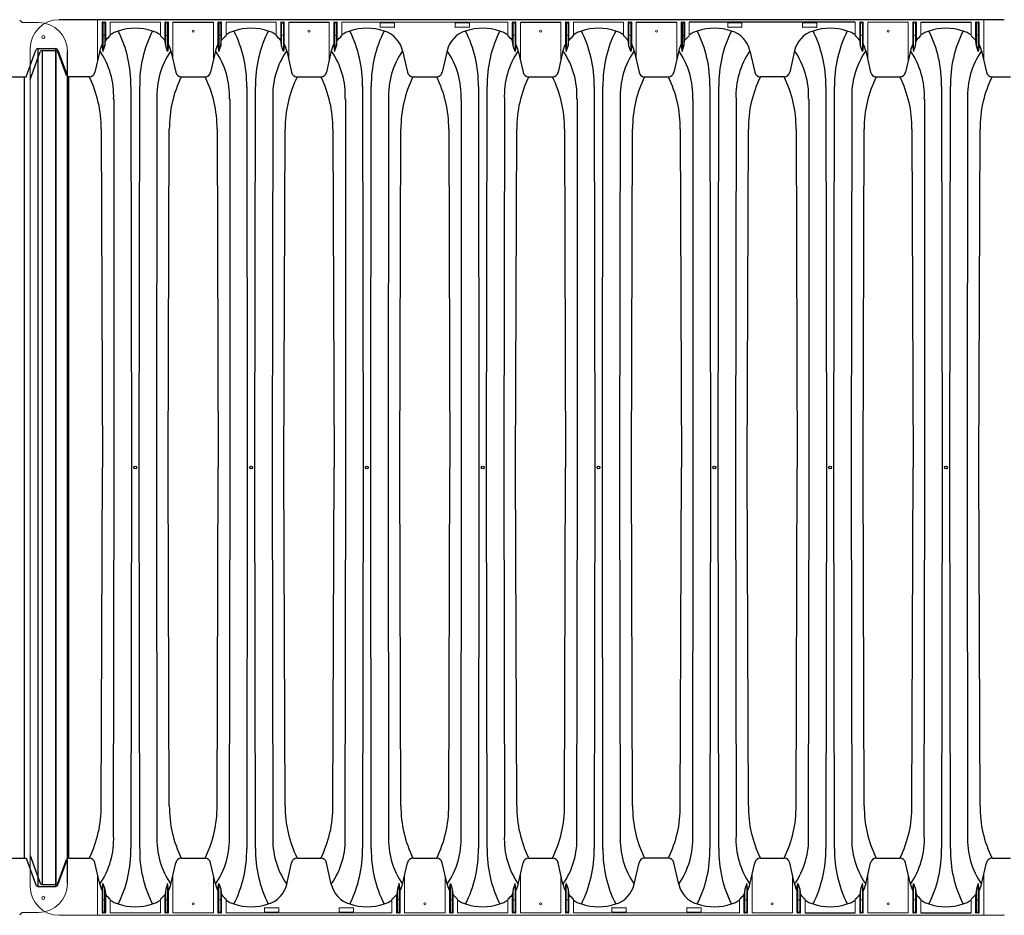
# Model space of a CAD drawing. Units: inches. Extents: x -1142 to 8695, y -7546 to 1179.
# Drawn here: x 4171 to 4256, y -6382 to -6305 of the extents above; entities that cross this region are included whole.
import ezdxf

# ---------------------------------------------------------------- set-up
doc = ezdxf.new("R2010")
doc.units = ezdxf.units.IN
doc.header["$MEASUREMENT"] = 0
doc.layers.add('45in Chamber', color=7, linetype='Continuous')
doc.layers.add('TEXT', color=7, linetype='Continuous')

# ---------------------------------------------------------------- blocks, each defined once
blk = doc.blocks.new('Chambers')
at = {"layer": '45in Chamber', "linetype": 'Continuous', "lineweight": 15}
for p, q in [((-175.139, 38.843), (-174.963, 38.667)), ((-173.493, 38.63), (-174.874, 38.63)), ((-168.374, 35.386), (-168.374, 38.88)), ((-167.981, 36.617), (-167.981, 38.622)), ((-167.931, 38.672), (-167.721, 38.672)), ((-167.794, 38.599), (-167.859, 38.599)), ((-167.671, 38.622), (-167.671, 37.216)), ((-167.279, 38.675), (-167.279, 37.465)), ((-162.924, 38.675), (-167.279, 38.675)), ((-162.924, 37.465), (-162.924, 38.675)), ((-162.531, 37.216), (-162.531, 38.622)), ((-162.481, 38.672), (-162.271, 38.672)), ((-162.459, 38.549), (-162.459, 36.613)), ((-162.344, 38.599), (-162.409, 38.599)), ((-162.294, 36.125), (-162.294, 38.549)), ((-162.221, 38.622), (-162.221, 36.617)), ((-161.829, 35.386), (-161.829, 38.675)), ((-158.317, 35.386), (-158.317, 38.675)), ((-157.925, 36.617), (-157.925, 38.622)), ((-157.875, 38.672), (-157.665, 38.672)), ((-157.737, 38.599), (-157.803, 38.599)), ((-157.615, 38.622), (-157.615, 37.216)), ((-157.223, 38.675), (-157.223, 37.465)), ((-152.867, 38.675), (-157.223, 38.675)), ((-152.867, 37.465), (-152.867, 38.675)), ((-152.475, 37.216), (-152.475, 38.622)), ((-152.425, 38.672), (-152.215, 38.672)), ((-152.403, 38.549), (-152.403, 36.613)), ((-152.287, 38.599), (-152.353, 38.599)), ((-152.237, 36.125), (-152.237, 38.549)), ((-152.165, 38.622), (-152.165, 36.617)), ((-151.773, 35.386), (-151.773, 38.675)), ((-148.261, 35.386), (-148.261, 38.675)), ((-147.869, 36.617), (-147.869, 38.622)), ((-147.819, 38.672), (-147.609, 38.672)), ((-147.681, 38.599), (-147.747, 38.599)), ((-147.559, 38.622), (-147.559, 37.216)), ((-147.167, 38.675), (-147.167, 37.465)), ((-132.755, 38.675), (-147.167, 38.675)), ((-143.832, 38.258), (-143.832, 38.562)), ((-143.801, 38.594), (-142.621, 38.594)), ((-142.59, 38.562), (-142.59, 38.258)), ((-137.332, 38.258), (-137.332, 38.562)), ((-137.301, 38.594), (-136.121, 38.594)), ((-136.09, 38.562), (-136.09, 38.258)), ((-132.755, 37.465), (-132.755, 38.675)), ((-132.363, 37.216), (-132.363, 38.622)), ((-132.313, 38.672), (-132.103, 38.672)), ((-132.29, 38.549), (-132.29, 36.613)), ((-132.175, 38.599), (-132.24, 38.599)), ((-132.125, 36.125), (-132.125, 38.549)), ((-132.053, 38.622), (-132.053, 36.617)), ((-131.66, 35.386), (-131.66, 38.675)), ((-128.149, 35.386), (-128.149, 38.675)), ((-127.756, 36.617), (-127.756, 38.622)), ((-127.706, 38.672), (-127.496, 38.672)), ((-127.569, 38.599), (-127.634, 38.599)), ((-127.446, 38.622), (-127.446, 37.216)), ((-127.054, 38.675), (-127.054, 37.465)), ((-122.699, 38.675), (-127.054, 38.675)), ((-122.699, 37.465), (-122.699, 38.675)), ((-122.306, 37.216), (-122.306, 38.622)), ((-122.256, 38.672), (-122.046, 38.672)), ((-122.234, 38.549), (-122.234, 36.613)), ((-122.119, 38.599), (-122.184, 38.599)), ((-122.069, 36.125), (-122.069, 38.549)), ((-121.996, 38.622), (-121.996, 36.617)), ((-121.604, 35.386), (-121.604, 38.675)), ((-118.092, 35.386), (-118.092, 38.675)), ((-117.7, 36.617), (-117.7, 38.622)), ((-117.65, 38.672), (-117.44, 38.672)), ((-117.512, 38.599), (-117.578, 38.599)), ((-117.39, 38.622), (-117.39, 37.216)), ((-116.998, 38.675), (-116.998, 37.465)), ((-113.663, 38.258), (-113.663, 38.562)), ((-113.632, 38.594), (-112.452, 38.594)), ((-112.421, 38.562), (-112.421, 38.258)), ((-107.163, 38.258), (-107.163, 38.562)), ((-107.132, 38.594), (-105.952, 38.594)), ((-105.921, 38.562), (-105.921, 38.258)), ((-102.586, 37.465), (-102.586, 38.675)), ((-102.194, 37.216), (-102.194, 38.622)), ((-102.144, 38.672), (-101.934, 38.672)), ((-102.122, 38.549), (-102.122, 36.613)), ((-102.006, 38.599), (-102.072, 38.599)), ((-101.956, 36.125), (-101.956, 38.549)), ((-101.884, 38.622), (-101.884, 36.617)), ((-97.98, 38.675), (-101.492, 38.675)), ((-101.492, 35.386), (-101.492, 38.675)), ((-97.98, 38.675), (-97.98, 35.386)), ((-97.588, 38.622), (-97.588, 36.617)), ((-97.328, 38.672), (-97.538, 38.672)), ((-97.515, 36.125), (-97.515, 38.549)), ((-97.465, 38.599), (-97.4, 38.599)), ((-97.35, 38.549), (-97.35, 36.613)), ((-97.278, 38.622), (-97.278, 37.216)), ((-96.885, 37.465), (-96.885, 38.675)), ((-92.53, 37.465), (-92.53, 38.675)), ((-92.138, 37.216), (-92.138, 38.622)), ((-92.088, 38.672), (-91.877, 38.672)), ((-92.065, 38.549), (-92.065, 36.613)), ((-91.95, 38.599), (-92.015, 38.599)), ((-91.9, 36.125), (-91.9, 38.549)), ((-91.828, 38.622), (-91.828, 36.617)), ((-91.435, 35.386), (-91.435, 38.88)), ((-142.621, 38.226), (-143.801, 38.226)), ((-136.121, 38.226), (-137.301, 38.226)), ((-112.452, 38.226), (-113.632, 38.226)), ((-105.952, 38.226), (-107.132, 38.226)), ((-167.859, 37.533), (-167.794, 37.533)), ((-162.409, 37.533), (-162.344, 37.533)), ((-157.803, 37.533), (-157.737, 37.533)), ((-152.353, 37.533), (-152.287, 37.533)), ((-147.747, 37.533), (-147.681, 37.533)), ((-132.24, 37.533), (-132.175, 37.533)), ((-127.634, 37.533), (-127.569, 37.533)), ((-122.184, 37.533), (-122.119, 37.533)), ((-117.578, 37.533), (-117.512, 37.533)), ((-102.072, 37.533), (-102.006, 37.533)), ((-97.4, 37.533), (-97.465, 37.533)), ((-92.015, 37.533), (-91.95, 37.533)), ((-174.223, -36.38), (-174.223, 36.38)), ((-168.374, -35.386), (-168.374, -38.88)), ((-161.829, -35.386), (-161.829, -38.675)), ((-158.317, -38.675), (-158.317, -35.386)), ((-141.717, -35.386), (-141.717, -38.675)), ((-138.205, -38.675), (-138.205, -35.386)), ((-131.66, -35.386), (-131.66, -38.675)), ((-128.149, -38.675), (-128.149, -35.386)), ((-111.548, -35.386), (-111.548, -38.675)), ((-108.036, -38.675), (-108.036, -35.386)), ((-101.492, -35.386), (-101.492, -38.675)), ((-97.98, -38.675), (-97.98, -35.386)), ((-91.435, -35.386), (-91.435, -38.88)), ((-167.981, -36.617), (-167.981, -38.622)), ((-162.459, -38.549), (-162.459, -36.613)), ((-162.294, -36.125), (-162.294, -38.549)), ((-162.221, -38.622), (-162.221, -36.617)), ((-157.925, -38.622), (-157.925, -36.617)), ((-157.853, -36.125), (-157.853, -38.549)), ((-157.687, -38.549), (-157.687, -36.613)), ((-142.347, -38.549), (-142.347, -36.613)), ((-142.181, -36.125), (-142.181, -38.549)), ((-142.109, -38.622), (-142.109, -36.617)), ((-137.813, -38.622), (-137.813, -36.617)), ((-137.74, -36.125), (-137.74, -38.549)), ((-137.575, -38.549), (-137.575, -36.613)), ((-132.29, -38.549), (-132.29, -36.613)), ((-132.125, -36.125), (-132.125, -38.549)), ((-132.053, -38.622), (-132.053, -36.617)), ((-127.756, -38.622), (-127.756, -36.617)), ((-127.684, -36.125), (-127.684, -38.549)), ((-127.519, -38.549), (-127.519, -36.613)), ((-112.178, -38.549), (-112.178, -36.613)), ((-112.012, -36.125), (-112.012, -38.549)), ((-111.94, -38.622), (-111.94, -36.617)), ((-107.644, -38.622), (-107.644, -36.617)), ((-107.572, -36.125), (-107.572, -38.549)), ((-107.406, -38.549), (-107.406, -36.613)), ((-102.122, -38.549), (-102.122, -36.613)), ((-101.956, -36.125), (-101.956, -38.549)), ((-101.884, -38.622), (-101.884, -36.617)), ((-97.588, -38.622), (-97.588, -36.617)), ((-97.515, -36.125), (-97.515, -38.549)), ((-97.35, -38.549), (-97.35, -36.613)), ((-92.065, -38.549), (-92.065, -36.613)), ((-91.9, -36.125), (-91.9, -38.549)), ((-91.828, -38.622), (-91.828, -36.617)), ((-167.859, -37.533), (-167.794, -37.533)), ((-167.671, -38.622), (-167.671, -37.216)), ((-167.279, -38.675), (-167.279, -37.465)), ((-162.924, -37.465), (-162.924, -38.675)), ((-162.531, -37.216), (-162.531, -38.622)), ((-162.409, -37.533), (-162.344, -37.533)), ((-157.737, -37.533), (-157.803, -37.533)), ((-157.615, -38.622), (-157.615, -37.216)), ((-157.223, -37.465), (-157.223, -38.675)), ((-142.811, -37.465), (-142.811, -38.675)), ((-142.419, -37.216), (-142.419, -38.622)), ((-142.297, -37.533), (-142.231, -37.533)), ((-137.625, -37.533), (-137.69, -37.533)), ((-137.503, -38.622), (-137.503, -37.216)), ((-137.11, -37.465), (-137.11, -38.675)), ((-132.755, -37.465), (-132.755, -38.675)), ((-132.363, -37.216), (-132.363, -38.622)), ((-132.24, -37.533), (-132.175, -37.533)), ((-127.569, -37.533), (-127.634, -37.533)), ((-127.446, -38.622), (-127.446, -37.216)), ((-127.054, -37.465), (-127.054, -38.675)), ((-112.642, -37.465), (-112.642, -38.675)), ((-112.25, -37.216), (-112.25, -38.622)), ((-112.128, -37.533), (-112.062, -37.533)), ((-107.456, -37.533), (-107.522, -37.533)), ((-107.334, -38.622), (-107.334, -37.216)), ((-106.942, -37.465), (-106.942, -38.675)), ((-102.586, -37.465), (-102.586, -38.675)), ((-102.194, -37.216), (-102.194, -38.622)), ((-102.072, -37.533), (-102.006, -37.533)), ((-97.4, -37.533), (-97.465, -37.533)), ((-97.278, -38.622), (-97.278, -37.216)), ((-96.885, -37.465), (-96.885, -38.675)), ((-92.53, -37.465), (-92.53, -38.675)), ((-92.138, -37.216), (-92.138, -38.622)), ((-92.015, -37.533), (-91.95, -37.533)), ((-153.888, -38.562), (-153.888, -38.258)), ((-153.857, -38.226), (-152.677, -38.226)), ((-152.646, -38.258), (-152.646, -38.562)), ((-147.388, -38.562), (-147.388, -38.258)), ((-147.357, -38.226), (-146.177, -38.226)), ((-146.146, -38.258), (-146.146, -38.562)), ((-123.719, -38.562), (-123.719, -38.258)), ((-123.688, -38.226), (-122.508, -38.226)), ((-122.477, -38.258), (-122.477, -38.562)), ((-117.219, -38.562), (-117.219, -38.258)), ((-117.188, -38.226), (-116.008, -38.226)), ((-115.977, -38.258), (-115.977, -38.562)), ((-175.139, -38.843), (-174.963, -38.667)), ((-173.493, -38.63), (-174.874, -38.63)), ((-171.723, -38.88), (-89.731, -38.88)), ((-167.931, -38.672), (-167.721, -38.672)), ((-167.794, -38.599), (-167.859, -38.599)), ((-162.924, -38.675), (-167.279, -38.675)), ((-162.481, -38.672), (-162.271, -38.672)), ((-162.344, -38.599), (-162.409, -38.599)), ((-158.317, -38.675), (-161.829, -38.675)), ((-157.665, -38.672), (-157.875, -38.672)), ((-157.803, -38.599), (-157.737, -38.599)), ((-142.811, -38.675), (-157.223, -38.675)), ((-152.677, -38.594), (-153.857, -38.594)), ((-146.177, -38.594), (-147.357, -38.594)), ((-142.369, -38.672), (-142.159, -38.672)), ((-142.231, -38.599), (-142.297, -38.599)), ((-138.205, -38.675), (-141.717, -38.675)), ((-137.553, -38.672), (-137.763, -38.672)), ((-137.69, -38.599), (-137.625, -38.599)), ((-132.755, -38.675), (-137.11, -38.675)), ((-132.313, -38.672), (-132.103, -38.672)), ((-132.175, -38.599), (-132.24, -38.599)), ((-128.149, -38.675), (-131.66, -38.675)), ((-127.496, -38.672), (-127.706, -38.672)), ((-127.634, -38.599), (-127.569, -38.599)), ((-112.642, -38.675), (-127.054, -38.675)), ((-122.508, -38.594), (-123.688, -38.594)), ((-116.008, -38.594), (-117.188, -38.594)), ((-112.2, -38.672), (-111.99, -38.672)), ((-112.062, -38.599), (-112.128, -38.599)), ((-108.036, -38.675), (-111.548, -38.675)), ((-107.384, -38.672), (-107.594, -38.672)), ((-107.522, -38.599), (-107.456, -38.599)), ((-102.144, -38.672), (-101.934, -38.672)), ((-102.006, -38.599), (-102.072, -38.599)), ((-97.98, -38.675), (-101.492, -38.675)), ((-97.328, -38.672), (-97.538, -38.672)), ((-97.465, -38.599), (-97.4, -38.599)), ((-92.088, -38.672), (-91.877, -38.672)), ((-91.95, -38.599), (-92.015, -38.599))]:
    blk.add_line(p, q, dxfattribs=at)
at = {"layer": '45in Chamber'}
for p, q in [((-89.731, 38.88), (-171.723, 38.88)), ((-167.909, 38.549), (-167.909, 36.125)), ((-167.744, 38.549), (-167.744, 36.613)), ((-161.829, 38.675), (-158.317, 38.675)), ((-157.853, 38.549), (-157.853, 36.125)), ((-157.687, 38.549), (-157.687, 36.613)), ((-151.773, 38.675), (-148.261, 38.675)), ((-147.797, 38.549), (-147.797, 36.125)), ((-147.631, 38.549), (-147.631, 36.613)), ((-131.66, 38.675), (-128.149, 38.675)), ((-127.684, 38.549), (-127.684, 36.125)), ((-127.519, 38.549), (-127.519, 36.613)), ((-121.604, 38.675), (-118.092, 38.675)), ((-117.628, 38.549), (-117.628, 36.125)), ((-117.462, 38.549), (-117.462, 36.613)), ((-102.586, 38.675), (-116.998, 38.675)), ((-96.885, 38.675), (-92.53, 38.675)), ((-167.744, 36.613), (-167.671, 37.216)), ((-162.459, 36.613), (-162.531, 37.216)), ((-157.687, 36.613), (-157.615, 37.216)), ((-152.403, 36.613), (-152.475, 37.216)), ((-147.631, 36.613), (-147.559, 37.216)), ((-132.29, 36.613), (-132.363, 37.216)), ((-127.519, 36.613), (-127.446, 37.216)), ((-122.234, 36.613), (-122.306, 37.216)), ((-117.462, 36.613), (-117.39, 37.216)), ((-102.122, 36.613), (-102.194, 37.216)), ((-97.35, 36.613), (-97.278, 37.216)), ((-92.065, 36.613), (-92.138, 37.216)), ((-174.59, 33.913), (-173.742, 36.237)), ((-174.223, 33.7), (-173.354, 36.082)), ((-173.555, 36.372), (-172.003, 36.372)), ((-173.555, 36.372), (-173.555, -36.372)), ((-173.167, 36.217), (-172.003, 36.217)), ((-173.167, -36.217), (-173.167, 36.217)), ((-172.003, -36.372), (-172.003, 36.372)), ((-172.003, 36.217), (-172.003, -36.217)), ((-171.815, 36.237), (-170.993, 33.983)), ((-171.071, 34.042), (-171.815, 36.082)), ((-170.993, -36.13), (-170.993, 36.13)), ((-168.193, 36.186), (-168.616, 34.312)), ((-167.981, 36.617), (-167.909, 36.125)), ((-167.909, 36.125), (-167.744, 36.613)), ((-162.294, 36.125), (-162.459, 36.613)), ((-162.221, 36.617), (-162.294, 36.125)), ((-162.01, 36.186), (-161.587, 34.312)), ((-158.137, 36.186), (-158.56, 34.312)), ((-157.925, 36.617), (-157.853, 36.125)), ((-157.853, 36.125), (-157.687, 36.613)), ((-152.237, 36.125), (-152.403, 36.613)), ((-152.165, 36.617), (-152.237, 36.125)), ((-151.954, 36.186), (-151.53, 34.312)), ((-148.08, 36.186), (-148.504, 34.312)), ((-147.869, 36.617), (-147.797, 36.125)), ((-147.797, 36.125), (-147.631, 36.613)), ((-141.897, 36.186), (-141.474, 34.312)), ((-138.024, 36.186), (-138.447, 34.312)), ((-132.125, 36.125), (-132.29, 36.613)), ((-132.053, 36.617), (-132.125, 36.125)), ((-131.841, 36.186), (-131.418, 34.312)), ((-127.968, 36.186), (-128.391, 34.312)), ((-127.756, 36.617), (-127.684, 36.125)), ((-127.684, 36.125), (-127.519, 36.613)), ((-122.069, 36.125), (-122.234, 36.613)), ((-121.996, 36.617), (-122.069, 36.125)), ((-121.785, 36.186), (-121.362, 34.312)), ((-117.912, 36.186), (-118.335, 34.312)), ((-117.7, 36.617), (-117.628, 36.125)), ((-117.628, 36.125), (-117.462, 36.613)), ((-111.729, 36.186), (-111.305, 34.312)), ((-107.855, 36.186), (-108.279, 34.312)), ((-101.956, 36.125), (-102.122, 36.613)), ((-101.884, 36.617), (-101.956, 36.125)), ((-101.672, 36.186), (-101.249, 34.312)), ((-97.799, 36.186), (-98.222, 34.312)), ((-97.588, 36.617), (-97.515, 36.125)), ((-97.515, 36.125), (-97.35, 36.613)), ((-91.9, 36.125), (-92.065, 36.613)), ((-91.828, 36.617), (-91.9, 36.125)), ((-91.616, 36.186), (-91.193, 34.312)), ((-176.206, 33.913), (-174.59, 33.913)), ((-174.75, 33.913), (-174.75, -33.913)), ((-169.098, 33.913), (-170.884, 33.913)), ((-170.884, -33.911), (-170.884, 33.913)), ((-161.104, 33.913), (-159.041, 33.913)), ((-151.047, 33.913), (-148.985, 33.913)), ((-140.991, 33.913), (-138.93, 33.913)), ((-130.935, 33.913), (-128.873, 33.913)), ((-120.879, 33.913), (-118.816, 33.913)), ((-108.762, 33.913), (-110.824, 33.913)), ((-100.766, 33.913), (-98.705, 33.913)), ((-90.71, 33.913), (-89.094, 33.913)), ((-165.483, 33.072), (-165.434, 0)), ((-164.769, 0), (-164.72, 33.072)), ((-155.427, 33.072), (-155.377, 0)), ((-154.713, 0), (-154.664, 33.072)), ((-145.37, 33.072), (-145.321, 0)), ((-144.657, 0), (-144.607, 33.072)), ((-135.314, 33.072), (-135.265, 0)), ((-134.6, 0), (-134.551, 33.072)), ((-125.258, 33.072), (-125.209, 0)), ((-124.544, 0), (-124.495, 33.072)), ((-115.202, 33.072), (-115.152, 0)), ((-114.488, 0), (-114.439, 33.072)), ((-105.145, 33.072), (-105.096, 0)), ((-104.432, 0), (-104.382, 33.072)), ((-95.089, 33.072), (-95.04, 0)), ((-94.375, 0), (-94.326, 33.072)), ((-166.933, 0), (-166.933, 31.967)), ((-163.22, 31.967), (-163.269, 0)), ((-156.877, 0), (-156.877, 31.967)), ((-153.164, 31.967), (-153.213, 0)), ((-146.821, 0), (-146.821, 31.967)), ((-143.108, 31.967), (-143.157, 0)), ((-136.765, 0), (-136.765, 31.967)), ((-133.052, 31.967), (-133.101, 0)), ((-126.708, 0), (-126.708, 31.967)), ((-122.995, 31.967), (-123.044, 0)), ((-116.652, 0), (-116.652, 31.967)), ((-112.939, 31.967), (-112.988, 0)), ((-106.596, 0), (-106.596, 31.967)), ((-102.883, 31.967), (-102.932, 0)), ((-96.54, 0), (-96.54, 31.967)), ((-92.827, 31.967), (-92.876, 0)), ((-168.056, 29.373), (-167.957, 0)), ((-162.246, 0), (-162.147, 29.373)), ((-158, 29.373), (-157.901, 0)), ((-152.19, 0), (-152.09, 29.373)), ((-147.944, 29.373), (-147.844, 0)), ((-142.133, 0), (-142.034, 29.373)), ((-137.887, 29.373), (-137.788, 0)), ((-132.077, 0), (-131.978, 29.373)), ((-127.831, 29.373), (-127.732, 0)), ((-122.021, 0), (-121.922, 29.373)), ((-117.775, 29.373), (-117.676, 0)), ((-111.965, 0), (-111.865, 29.373)), ((-107.719, 29.373), (-107.619, 0)), ((-101.908, 0), (-101.809, 29.373)), ((-97.662, 29.373), (-97.563, 0)), ((-91.852, 0), (-91.753, 29.373)), ((-168.056, -29.373), (-167.957, 0)), ((-166.982, -31.967), (-166.933, 0)), ((-165.434, 0), (-165.483, -33.072)), ((-164.72, -33.072), (-164.769, 0)), ((-163.269, 0), (-163.22, -31.967)), ((-162.147, -29.373), (-162.246, 0)), ((-158, -29.373), (-157.901, 0)), ((-156.926, -31.967), (-156.877, 0)), ((-155.377, 0), (-155.427, -33.072)), ((-154.664, -33.072), (-154.713, 0)), ((-153.213, 0), (-153.164, -31.967)), ((-152.09, -29.373), (-152.19, 0)), ((-147.944, -29.373), (-147.844, 0)), ((-146.87, -31.967), (-146.821, 0)), ((-145.321, 0), (-145.37, -33.072)), ((-144.607, -33.072), (-144.657, 0)), ((-143.157, 0), (-143.108, -31.967)), ((-142.034, -29.373), (-142.133, 0)), ((-137.887, -29.373), (-137.788, 0)), ((-136.814, -31.967), (-136.765, 0)), ((-135.265, 0), (-135.314, -33.072)), ((-134.551, -33.072), (-134.6, 0)), ((-133.101, 0), (-133.052, -31.967)), ((-131.978, -29.373), (-132.077, 0)), ((-127.831, -29.373), (-127.732, 0)), ((-126.757, -31.967), (-126.708, 0)), ((-125.209, 0), (-125.258, -33.072)), ((-124.495, -33.072), (-124.544, 0)), ((-123.044, 0), (-122.995, -31.967)), ((-121.922, -29.373), (-122.021, 0)), ((-117.775, -29.373), (-117.676, 0)), ((-116.701, -31.967), (-116.652, 0)), ((-115.152, 0), (-115.202, -33.072)), ((-114.439, -33.072), (-114.488, 0)), ((-112.988, 0), (-112.939, -31.967)), ((-111.865, -29.373), (-111.965, 0)), ((-107.719, -29.373), (-107.619, 0)), ((-106.645, -31.967), (-106.596, 0)), ((-105.096, 0), (-105.145, -33.072)), ((-104.382, -33.072), (-104.432, 0)), ((-102.932, 0), (-102.883, -31.967)), ((-101.809, -29.373), (-101.908, 0)), ((-97.662, -29.373), (-97.563, 0)), ((-96.589, -31.967), (-96.54, 0)), ((-95.04, 0), (-95.089, -33.072)), ((-94.326, -33.072), (-94.375, 0)), ((-92.876, 0), (-92.827, -31.967)), ((-91.753, -29.373), (-91.852, 0)), ((-176.206, -33.913), (-174.59, -33.913)), ((-174.59, -33.913), (-173.742, -36.237)), ((-174.223, -33.7), (-173.354, -36.082)), ((-171.815, -36.237), (-170.993, -33.983)), ((-171.815, -36.082), (-171.071, -34.042)), ((-170.884, -33.911), (-169.099, -33.913)), ((-161.104, -33.913), (-159.043, -33.913)), ((-151.047, -33.913), (-148.987, -33.913)), ((-140.991, -33.913), (-138.93, -33.913)), ((-130.935, -33.913), (-128.874, -33.913)), ((-118.818, -33.913), (-120.879, -33.913)), ((-110.822, -33.913), (-108.762, -33.913)), ((-100.766, -33.913), (-98.705, -33.913)), ((-90.71, -33.913), (-89.094, -33.913)), ((-168.193, -36.186), (-168.616, -34.312)), ((-162.01, -36.186), (-161.587, -34.312)), ((-158.137, -36.186), (-158.56, -34.312)), ((-151.954, -36.186), (-151.53, -34.312)), ((-148.08, -36.186), (-148.504, -34.312)), ((-141.897, -36.186), (-141.474, -34.312)), ((-138.024, -36.186), (-138.447, -34.312)), ((-131.841, -36.186), (-131.418, -34.312)), ((-127.968, -36.186), (-128.391, -34.312)), ((-121.785, -36.186), (-121.362, -34.312)), ((-117.912, -36.186), (-118.335, -34.312)), ((-111.729, -36.186), (-111.305, -34.312)), ((-107.855, -36.186), (-108.279, -34.312)), ((-101.672, -36.186), (-101.249, -34.312)), ((-97.799, -36.186), (-98.222, -34.312)), ((-91.616, -36.186), (-91.193, -34.312)), ((-173.555, -36.372), (-172.003, -36.372)), ((-173.167, -36.217), (-172.003, -36.217)), ((-167.981, -36.617), (-167.909, -36.125)), ((-167.909, -36.125), (-167.744, -36.613)), ((-167.909, -38.549), (-167.909, -36.125)), ((-167.744, -36.613), (-167.671, -37.216)), ((-167.744, -38.549), (-167.744, -36.613)), ((-162.459, -36.613), (-162.531, -37.216)), ((-162.294, -36.125), (-162.459, -36.613)), ((-162.221, -36.617), (-162.294, -36.125)), ((-157.925, -36.617), (-157.853, -36.125)), ((-157.853, -36.125), (-157.687, -36.613)), ((-157.687, -36.613), (-157.615, -37.216)), ((-142.347, -36.613), (-142.419, -37.216)), ((-142.181, -36.125), (-142.347, -36.613)), ((-142.109, -36.617), (-142.181, -36.125)), ((-137.813, -36.617), (-137.74, -36.125)), ((-137.74, -36.125), (-137.575, -36.613)), ((-137.575, -36.613), (-137.503, -37.216)), ((-132.29, -36.613), (-132.363, -37.216)), ((-132.125, -36.125), (-132.29, -36.613)), ((-132.053, -36.617), (-132.125, -36.125)), ((-127.756, -36.617), (-127.684, -36.125)), ((-127.684, -36.125), (-127.519, -36.613)), ((-127.519, -36.613), (-127.446, -37.216)), ((-112.178, -36.613), (-112.25, -37.216)), ((-112.012, -36.125), (-112.178, -36.613)), ((-111.94, -36.617), (-112.012, -36.125)), ((-107.644, -36.617), (-107.572, -36.125)), ((-107.572, -36.125), (-107.406, -36.613)), ((-107.406, -36.613), (-107.334, -37.216)), ((-102.122, -36.613), (-102.194, -37.216)), ((-101.956, -36.125), (-102.122, -36.613)), ((-101.884, -36.617), (-101.956, -36.125)), ((-97.588, -36.617), (-97.515, -36.125)), ((-97.515, -36.125), (-97.35, -36.613)), ((-97.35, -36.613), (-97.278, -37.216)), ((-92.065, -36.613), (-92.138, -37.216)), ((-91.9, -36.125), (-92.065, -36.613)), ((-91.828, -36.617), (-91.9, -36.125)), ((-106.942, -38.675), (-102.586, -38.675)), ((-96.885, -38.675), (-92.53, -38.675))]:
    blk.add_line(p, q, dxfattribs=at)
at = {"layer": '45in Chamber', "linetype": 'Continuous', "lineweight": 15}
for centre, radius in [((-160.073, 37.88), 0.0899), ((-150.017, 37.88), 0.0899), ((-129.904, 37.88), 0.0899), ((-119.848, 37.88), 0.0899), ((-99.736, 37.88), 0.0899), ((-173.098, 37.375), 0.133), ((-173.098, -37.375), 0.133), ((-160.073, -37.88), 0.0899), ((-139.961, -37.88), 0.0899), ((-129.904, -37.88), 0.0899), ((-109.792, -37.88), 0.0899), ((-99.736, -37.88), 0.0899)]:
    blk.add_circle(centre, radius, dxfattribs=at)
at = {"layer": '45in Chamber'}
for centre in [(-165.101, 0), (-155.045, 0), (-144.989, 0), (-134.933, 0), (-124.876, 0), (-114.82, 0), (-104.764, 0), (-94.708, 0)]:
    blk.add_circle(centre, 0.121, dxfattribs=at)
at = {"layer": '45in Chamber', "linetype": 'Continuous', "lineweight": 15}
for centre, radius, start, end in [((-174.874, 38.755), 0.125, 225, 270), ((-171.723, 36.38), 2.5, 90, 180), ((-173.493, 36.13), 2.5, 0.00015, 89.99988), ((-167.859, 38.549), 0.05, 90.08027, 179.91973), ((-167.794, 38.549), 0.05, 0.0806, 89.9194), ((-162.409, 38.549), 0.05, 90.0806, 179.9194), ((-162.344, 38.549), 0.05, 0.08027, 89.91973), ((-157.803, 38.549), 0.05, 90.08027, 179.91973), ((-157.737, 38.549), 0.05, 0.0806, 89.9194), ((-152.353, 38.549), 0.05, 90.0806, 179.9194), ((-152.287, 38.549), 0.05, 0.08027, 89.91973), ((-147.747, 38.549), 0.05, 90.08027, 179.91973), ((-147.681, 38.549), 0.05, 0.0806, 89.9194), ((-132.24, 38.549), 0.05, 90.0806, 179.9194), ((-132.175, 38.549), 0.05, 0.08027, 89.91973), ((-127.634, 38.549), 0.05, 90.08027, 179.91973), ((-127.569, 38.549), 0.05, 0.0806, 89.9194), ((-122.184, 38.549), 0.05, 90.0806, 179.9194), ((-122.119, 38.549), 0.05, 0.08027, 89.91973), ((-117.578, 38.549), 0.05, 90.08027, 179.91973), ((-117.512, 38.549), 0.05, 0.0806, 89.9194), ((-102.072, 38.549), 0.05, 90.0806, 179.9194), ((-102.006, 38.549), 0.05, 0.08027, 89.91973), ((-97.465, 38.549), 0.05, 90.08027, 179.91973), ((-97.4, 38.549), 0.05, 0.0806, 89.9194), ((-92.015, 38.549), 0.05, 90.0806, 179.9194), ((-91.95, 38.549), 0.05, 0.08027, 89.91973), ((-89.731, 38.755), 0.125, 45, 90), ((-167.859, 37.583), 0.05, 180.08027, 269.91973), ((-167.794, 37.583), 0.05, 270.0806, 359.9194), ((-162.409, 37.583), 0.05, 180.0806, 269.9194), ((-162.344, 37.583), 0.05, 270.08027, 359.91973), ((-157.803, 37.583), 0.05, 180.08027, 269.91973), ((-157.737, 37.583), 0.05, 270.0806, 359.9194), ((-152.353, 37.583), 0.05, 180.0806, 269.9194), ((-152.287, 37.583), 0.05, 270.08027, 359.91973), ((-147.747, 37.583), 0.05, 180.08027, 269.91973), ((-147.681, 37.583), 0.05, 270.0806, 359.9194), ((-132.24, 37.583), 0.05, 180.0806, 269.9194), ((-132.175, 37.583), 0.05, 270.08027, 359.91973), ((-127.634, 37.583), 0.05, 180.08027, 269.91973), ((-127.569, 37.583), 0.05, 270.0806, 359.9194), ((-122.184, 37.583), 0.05, 180.0806, 269.9194), ((-122.119, 37.583), 0.05, 270.08027, 359.91973), ((-117.578, 37.583), 0.05, 180.08027, 269.91973), ((-117.512, 37.583), 0.05, 270.0806, 359.9194), ((-102.072, 37.583), 0.05, 180.0806, 269.9194), ((-102.006, 37.583), 0.05, 270.08027, 359.91973), ((-97.465, 37.583), 0.05, 180.08027, 269.91973), ((-97.4, 37.583), 0.05, 270.0806, 359.9194), ((-92.015, 37.583), 0.05, 180.0806, 269.9194), ((-91.95, 37.583), 0.05, 270.08027, 359.91973), ((-171.723, -36.38), 2.5, 180, 270), ((-173.493, -36.13), 2.5, 270.00005, 360), ((-167.859, -37.583), 0.05, 90.08027, 179.91973), ((-167.794, -37.583), 0.05, 0.0806, 89.9194), ((-162.409, -37.583), 0.05, 90.0806, 179.9194), ((-162.344, -37.583), 0.05, 0.08027, 89.91973), ((-157.803, -37.583), 0.05, 90.08027, 179.91973), ((-157.737, -37.583), 0.05, 0.0806, 89.9194), ((-142.297, -37.583), 0.05, 90.0806, 179.9194), ((-142.231, -37.583), 0.05, 0.08027, 89.91973), ((-137.69, -37.583), 0.05, 90.08027, 179.91973), ((-137.625, -37.583), 0.05, 0.0806, 89.9194), ((-132.24, -37.583), 0.05, 90.0806, 179.9194), ((-132.175, -37.583), 0.05, 0.08027, 89.91973), ((-127.634, -37.583), 0.05, 90.08027, 179.91973), ((-127.569, -37.583), 0.05, 0.0806, 89.9194), ((-112.128, -37.583), 0.05, 90.0806, 179.9194), ((-112.062, -37.583), 0.05, 0.08027, 89.91973), ((-107.522, -37.583), 0.05, 90.08027, 179.91973), ((-107.456, -37.583), 0.05, 0.0806, 89.9194), ((-102.072, -37.583), 0.05, 90.0806, 179.9194), ((-102.006, -37.583), 0.05, 0.08027, 89.91973), ((-97.465, -37.583), 0.05, 90.08027, 179.91973), ((-97.4, -37.583), 0.05, 0.0806, 89.9194), ((-92.015, -37.583), 0.05, 90.0806, 179.9194), ((-91.95, -37.583), 0.05, 0.08027, 89.91973), ((-174.874, -38.755), 0.125, 90, 135), ((-167.859, -38.549), 0.05, 180.08027, 269.91973), ((-167.794, -38.549), 0.05, 270.0806, 359.9194), ((-162.409, -38.549), 0.05, 180.0806, 269.9194), ((-162.344, -38.549), 0.05, 270.08027, 359.91973), ((-157.803, -38.549), 0.05, 180.08027, 269.91973), ((-157.737, -38.549), 0.05, 270.0806, 359.9194), ((-142.297, -38.549), 0.05, 180.0806, 269.9194), ((-142.231, -38.549), 0.05, 270.08027, 359.91973), ((-137.69, -38.549), 0.05, 180.08027, 269.91973), ((-137.625, -38.549), 0.05, 270.0806, 359.9194), ((-132.24, -38.549), 0.05, 180.0806, 269.9194), ((-132.175, -38.549), 0.05, 270.08027, 359.91973), ((-127.634, -38.549), 0.05, 180.08027, 269.91973), ((-127.569, -38.549), 0.05, 270.0806, 359.9194), ((-112.128, -38.549), 0.05, 180.0806, 269.9194), ((-112.062, -38.549), 0.05, 270.08027, 359.91973), ((-107.522, -38.549), 0.05, 180.08027, 269.91973), ((-107.456, -38.549), 0.05, 270.0806, 359.9194), ((-102.072, -38.549), 0.05, 180.0806, 269.9194), ((-102.006, -38.549), 0.05, 270.08027, 359.91973), ((-97.465, -38.549), 0.05, 180.08027, 269.91973), ((-97.4, -38.549), 0.05, 270.0806, 359.9194), ((-92.015, -38.549), 0.05, 180.0806, 269.9194), ((-91.95, -38.549), 0.05, 270.08027, 359.91973), ((-89.731, -38.755), 0.125, 270, 315)]:
    blk.add_arc(centre, radius, start, end, dxfattribs=at)
at = {"layer": '45in Chamber'}
for centre, radius, start, end in [((-167.932, 38.622), 0.0499, 89.887, 180.113), ((-167.721, 38.622), 0.0499, 359.887, 90.113), ((-162.482, 38.622), 0.0499, 89.88698, 180.11383), ((-162.271, 38.622), 0.0499, 359.88617, 90.11302), ((-157.875, 38.622), 0.0499, 89.887, 180.113), ((-157.665, 38.622), 0.0499, 359.887, 90.113), ((-152.425, 38.622), 0.0499, 89.88698, 180.11383), ((-152.215, 38.622), 0.0499, 359.88617, 90.11302), ((-147.819, 38.622), 0.0499, 89.887, 180.113), ((-147.609, 38.622), 0.0499, 359.887, 90.113), ((-143.801, 38.562), 0.0312, 89.9937, 180.00437), ((-142.621, 38.562), 0.0312, 359.99563, 90.0063), ((-137.301, 38.562), 0.0312, 89.9937, 180.00437), ((-136.121, 38.562), 0.0312, 359.99563, 90.0063), ((-132.313, 38.622), 0.0499, 89.88698, 180.11383), ((-132.102, 38.622), 0.0499, 359.88617, 90.11302), ((-127.707, 38.622), 0.0499, 89.887, 180.113), ((-127.496, 38.622), 0.0499, 359.887, 90.113), ((-122.257, 38.622), 0.0499, 89.88698, 180.11383), ((-122.046, 38.622), 0.0499, 359.88617, 90.11302), ((-117.65, 38.622), 0.0499, 89.887, 180.113), ((-117.44, 38.622), 0.0499, 359.887, 90.113), ((-113.632, 38.562), 0.0312, 89.9937, 180.00437), ((-112.452, 38.562), 0.0312, 359.99563, 90.0063), ((-107.132, 38.562), 0.0312, 89.9937, 180.00437), ((-105.952, 38.562), 0.0312, 359.99563, 90.0063), ((-102.144, 38.622), 0.0499, 89.88698, 180.11383), ((-101.934, 38.622), 0.0499, 359.88617, 90.11302), ((-97.538, 38.622), 0.0499, 89.88698, 180.11383), ((-97.327, 38.622), 0.0499, 359.88617, 90.11302), ((-92.088, 38.622), 0.0499, 89.88698, 180.11383), ((-91.877, 38.622), 0.0499, 359.88617, 90.11302), ((-165.936, 35.678), 2.313, 106.41653, 125.48801), ((-165.101, 33.437), 4.702, 71.54231, 108.45769), ((-175.844, 33.234), 10.363, 359.10668, 26.7425), ((-154.359, 33.234), 10.363, 153.25739, 180.89335), ((-164.267, 35.678), 2.313, 54.51201, 73.58347), ((-155.88, 35.678), 2.313, 106.41653, 125.48801), ((-155.045, 33.437), 4.702, 71.54231, 108.45769), ((-165.788, 33.234), 10.363, 359.10668, 26.7425), ((-144.302, 33.234), 10.363, 153.25739, 180.89335), ((-154.21, 35.678), 2.313, 54.51201, 73.58347), ((-145.824, 35.678), 2.313, 106.41653, 125.48801), ((-144.989, 33.437), 4.702, 71.54231, 108.45769), ((-155.732, 33.234), 10.363, 359.10668, 26.7425), ((-134.246, 33.234), 10.363, 153.25739, 180.89335), ((-143.801, 38.258), 0.0312, 179.99563, 270.0063), ((-144.154, 35.678), 2.313, 12.69598, 73.58347), ((-142.621, 38.258), 0.0312, 269.9937, 0.00437), ((-135.767, 35.678), 2.313, 106.41653, 167.30402), ((-137.301, 38.258), 0.0312, 179.99563, 270.0063), ((-134.933, 33.437), 4.702, 71.54231, 108.45769), ((-145.675, 33.234), 10.363, 359.10668, 26.7425), ((-136.121, 38.258), 0.0312, 269.9937, 0.00437), ((-124.19, 33.234), 10.363, 153.25739, 180.89335), ((-134.098, 35.678), 2.313, 54.51201, 73.58347), ((-125.711, 35.678), 2.313, 106.41653, 125.48801), ((-124.876, 33.437), 4.702, 71.54231, 108.45769), ((-135.619, 33.234), 10.363, 359.10668, 26.7425), ((-114.134, 33.234), 10.363, 153.25739, 180.89335), ((-124.042, 35.678), 2.313, 54.51201, 73.58347), ((-115.655, 35.678), 2.313, 106.41653, 125.48801), ((-114.82, 33.437), 4.702, 71.54194, 108.45877), ((-125.563, 33.234), 10.363, 359.10668, 26.7425), ((-104.077, 33.234), 10.363, 153.25739, 180.89335), ((-113.632, 38.258), 0.0312, 179.99563, 270.0063), ((-113.985, 35.678), 2.313, 12.69598, 73.58347), ((-112.452, 38.258), 0.0312, 269.9937, 0.00437), ((-105.599, 35.678), 2.313, 106.41653, 167.30402), ((-107.132, 38.258), 0.0312, 179.99563, 270.0063), ((-104.764, 33.437), 4.702, 71.54139, 108.45861), ((-115.507, 33.234), 10.363, 359.10668, 26.7425), ((-105.952, 38.258), 0.0312, 269.9937, 0.00437), ((-94.021, 33.234), 10.363, 153.25739, 180.89335), ((-103.929, 35.678), 2.313, 54.51199, 73.58359), ((-95.542, 35.678), 2.313, 106.41653, 125.48801), ((-94.708, 33.437), 4.702, 71.5414, 108.4586), ((-105.45, 33.234), 10.363, 359.10668, 26.7425), ((-83.965, 33.234), 10.363, 153.25739, 180.89335), ((-93.873, 35.678), 2.313, 54.51199, 73.58359), ((-165.695, 35.349), 2.643, 126.81213, 138.8874), ((-164.579, 35.27), 2.749, 41.36943, 52.97373), ((-155.639, 35.349), 2.643, 126.81213, 138.8874), ((-154.523, 35.27), 2.749, 41.36943, 52.97373), ((-145.583, 35.349), 2.643, 126.81213, 138.8874), ((-134.41, 35.27), 2.749, 41.36943, 52.97373), ((-125.47, 35.349), 2.643, 126.81213, 138.8874), ((-124.354, 35.27), 2.749, 41.36943, 52.97373), ((-115.414, 35.349), 2.643, 126.81213, 138.8874), ((-104.242, 35.27), 2.749, 41.36943, 52.97373), ((-95.23, 35.27), 2.749, 127.02627, 138.63057), ((-94.185, 35.27), 2.749, 41.36943, 52.97373), ((-173.552, 36.17), 0.202, 90.97306, 160.67877), ((-173.165, 36.017), 0.2, 90.58013, 161.06553), ((-172.005, 36.171), 0.201, 19.03619, 89.30768), ((-172.005, 36.017), 0.2, 18.93802, 89.41349), ((-165.936, 35.678), 2.313, 152.1449, 167.30402), ((-173.872, 32.273), 6.897, 357.45171, 34.56636), ((-156.331, 32.273), 6.897, 145.43364, 182.54827), ((-164.267, 35.678), 2.313, 12.69598, 27.85513), ((-155.88, 35.678), 2.313, 152.1449, 167.30402), ((-163.816, 32.273), 6.897, 357.45171, 34.56636), ((-146.274, 32.273), 6.897, 145.43364, 182.54827), ((-154.21, 35.678), 2.313, 12.69598, 27.85513), ((-145.824, 35.678), 2.313, 152.1449, 167.30402), ((-153.76, 32.273), 6.897, 357.45171, 34.56636), ((-136.218, 32.273), 6.897, 145.43364, 182.54827), ((-143.703, 32.273), 6.897, 357.45171, 34.56636), ((-126.162, 32.273), 6.897, 145.43364, 182.54827), ((-134.098, 35.678), 2.313, 12.69598, 27.85513), ((-125.711, 35.678), 2.313, 152.1449, 167.30402), ((-133.647, 32.273), 6.897, 357.45171, 34.56636), ((-116.106, 32.273), 6.897, 145.43364, 182.54827), ((-124.042, 35.678), 2.313, 12.69598, 27.85513), ((-115.655, 35.678), 2.313, 152.1449, 167.30402), ((-123.591, 32.273), 6.897, 357.45171, 34.56636), ((-106.049, 32.273), 6.897, 145.43364, 182.54827), ((-113.535, 32.273), 6.897, 357.45171, 34.56636), ((-95.993, 32.273), 6.897, 145.43364, 182.54827), ((-103.929, 35.678), 2.313, 12.69598, 27.85513), ((-95.542, 35.678), 2.313, 152.14491, 167.30402), ((-103.478, 32.273), 6.897, 357.45171, 34.56636), ((-85.937, 32.273), 6.897, 145.43364, 182.54827), ((-93.873, 35.678), 2.313, 12.69598, 27.85513), ((-169.103, 34.409), 0.497, 270.61558, 348.66188), ((-161.1, 34.409), 0.496, 191.33677, 269.57105), ((-159.047, 34.409), 0.497, 270.61558, 348.66188), ((-151.044, 34.409), 0.496, 191.33677, 269.57105), ((-148.99, 34.409), 0.497, 270.61558, 348.66188), ((-140.987, 34.409), 0.496, 191.33677, 269.57105), ((-138.934, 34.409), 0.496, 270.42895, 348.66323), ((-130.931, 34.409), 0.496, 191.33677, 269.57105), ((-128.878, 34.409), 0.497, 270.61558, 348.66188), ((-120.875, 34.409), 0.496, 191.33677, 269.57105), ((-118.822, 34.409), 0.497, 270.61558, 348.66188), ((-110.819, 34.409), 0.496, 191.33677, 269.57105), ((-108.765, 34.409), 0.496, 270.42895, 348.66323), ((-100.762, 34.409), 0.496, 191.3365, 269.57143), ((-98.709, 34.409), 0.496, 270.42895, 348.66323), ((-90.706, 34.409), 0.496, 191.33677, 269.57105), ((-170.886, 34.109), 0.197, 200.02323, 270.72683), ((-178.125, 29.453), 10.069, 359.54604, 26.29116), ((-152.104, 29.456), 10.043, 153.6533, 180.47144), ((-168.069, 29.453), 10.069, 359.54604, 26.29116), ((-142.048, 29.456), 10.043, 153.6533, 180.47144), ((-158.012, 29.453), 10.069, 359.54604, 26.29116), ((-131.992, 29.456), 10.043, 153.6533, 180.47144), ((-147.956, 29.453), 10.069, 359.54604, 26.29116), ((-121.935, 29.456), 10.043, 153.6533, 180.47144), ((-137.9, 29.453), 10.069, 359.54604, 26.29116), ((-111.879, 29.456), 10.043, 153.6533, 180.47144), ((-127.844, 29.453), 10.069, 359.54604, 26.29116), ((-101.823, 29.456), 10.043, 153.6533, 180.47144), ((-117.787, 29.453), 10.069, 359.54604, 26.29116), ((-91.767, 29.456), 10.043, 153.6533, 180.47144), ((-107.731, 29.453), 10.069, 359.54604, 26.29116), ((-81.71, 29.456), 10.043, 153.6533, 180.47144), ((-178.099, -29.456), 10.043, 333.6533, 0.47144), ((-152.104, -29.456), 10.043, 179.5289, 206.34637), ((-168.042, -29.456), 10.043, 333.6533, 0.47144), ((-142.048, -29.456), 10.043, 179.5289, 206.34637), ((-157.986, -29.456), 10.043, 333.6533, 0.47144), ((-131.991, -29.456), 10.043, 179.5289, 206.34637), ((-147.93, -29.456), 10.043, 333.6533, 0.47144), ((-121.935, -29.456), 10.043, 179.5289, 206.34637), ((-137.874, -29.456), 10.043, 333.6533, 0.47144), ((-111.879, -29.456), 10.043, 179.5289, 206.34637), ((-127.817, -29.456), 10.043, 333.6533, 0.47144), ((-101.823, -29.456), 10.043, 179.5289, 206.34637), ((-117.761, -29.456), 10.043, 333.6533, 0.47144), ((-91.766, -29.456), 10.043, 179.5289, 206.34637), ((-107.705, -29.456), 10.043, 333.6533, 0.47144), ((-81.71, -29.456), 10.043, 179.5289, 206.34637), ((-173.879, -32.271), 6.903, 325.45169, 2.53024), ((-156.324, -32.271), 6.903, 177.46975, 214.54833), ((-163.823, -32.271), 6.903, 325.45169, 2.53024), ((-146.268, -32.271), 6.903, 177.46975, 214.54833), ((-153.766, -32.271), 6.903, 325.45169, 2.53024), ((-136.211, -32.271), 6.903, 177.46975, 214.54833), ((-143.71, -32.271), 6.903, 325.45169, 2.53024), ((-126.155, -32.271), 6.903, 177.46975, 214.54833), ((-133.654, -32.271), 6.903, 325.45169, 2.53024), ((-116.099, -32.271), 6.903, 177.46975, 214.54833), ((-123.598, -32.271), 6.903, 325.45169, 2.53024), ((-106.043, -32.271), 6.903, 177.46975, 214.54833), ((-113.541, -32.271), 6.903, 325.45169, 2.53024), ((-95.986, -32.271), 6.903, 177.46975, 214.54833), ((-103.485, -32.271), 6.903, 325.45169, 2.53024), ((-85.93, -32.271), 6.903, 177.46975, 214.54833), ((-175.844, -33.234), 10.363, 333.25748, 0.89331), ((-154.359, -33.234), 10.363, 179.10669, 206.74252), ((-165.788, -33.234), 10.363, 333.25748, 0.89331), ((-144.302, -33.234), 10.363, 179.10669, 206.74252), ((-155.732, -33.234), 10.363, 333.25748, 0.89331), ((-134.246, -33.234), 10.363, 179.10669, 206.74252), ((-145.675, -33.234), 10.363, 333.25748, 0.89331), ((-124.19, -33.234), 10.363, 179.10669, 206.74252), ((-135.619, -33.234), 10.363, 333.25748, 0.89331), ((-114.134, -33.234), 10.363, 179.10669, 206.74252), ((-125.563, -33.234), 10.363, 333.25748, 0.89331), ((-104.077, -33.234), 10.363, 179.10669, 206.74252), ((-115.507, -33.234), 10.363, 333.25748, 0.89331), ((-94.021, -33.234), 10.363, 179.10669, 206.74252), ((-105.45, -33.234), 10.363, 333.25748, 0.89331), ((-83.965, -33.234), 10.363, 179.10669, 206.74252), ((-170.883, -34.112), 0.201, 90.1843, 159.63211), ((-169.103, -34.409), 0.496, 11.33677, 89.57105), ((-161.1, -34.409), 0.496, 90.42895, 168.66323), ((-159.047, -34.409), 0.496, 11.33677, 89.57105), ((-151.044, -34.409), 0.496, 90.42895, 168.66323), ((-148.99, -34.409), 0.496, 11.33677, 89.57105), ((-140.987, -34.409), 0.496, 90.42895, 168.66323), ((-138.934, -34.409), 0.496, 11.33677, 89.57105), ((-130.931, -34.409), 0.496, 90.42895, 168.66323), ((-128.878, -34.409), 0.496, 11.33677, 89.57105), ((-120.875, -34.409), 0.496, 90.42895, 168.66323), ((-118.822, -34.409), 0.496, 11.33677, 89.57105), ((-110.819, -34.409), 0.496, 90.42857, 168.6635), ((-108.765, -34.409), 0.496, 11.33677, 89.57105), ((-100.762, -34.409), 0.496, 90.42857, 168.6635), ((-98.709, -34.409), 0.496, 11.33677, 89.57105), ((-90.706, -34.409), 0.496, 90.42895, 168.66323), ((-173.552, -36.17), 0.202, 199.32123, 269.02694), ((-173.164, -36.016), 0.201, 199.08405, 269.27029), ((-172.005, -36.017), 0.2, 270.58651, 341.06198), ((-172.005, -36.171), 0.201, 270.69232, 340.96381), ((-165.936, -35.678), 2.313, 192.69598, 207.8551), ((-164.267, -35.678), 2.313, 332.14487, 347.30402), ((-155.88, -35.678), 2.313, 192.69598, 207.85509), ((-154.21, -35.678), 2.313, 286.41653, 347.30402), ((-145.824, -35.678), 2.313, 192.69598, 253.58347), ((-144.154, -35.678), 2.313, 332.14487, 347.30402), ((-135.767, -35.678), 2.313, 192.69598, 207.85509), ((-135.767, -35.678), 2.313, 192.69598, 207.85509), ((-134.098, -35.678), 2.313, 332.14487, 347.30402), ((-125.711, -35.678), 2.313, 192.69598, 207.85509), ((-124.042, -35.678), 2.313, 286.41653, 347.30402), ((-115.655, -35.678), 2.313, 192.69598, 253.58347), ((-113.985, -35.678), 2.313, 332.14487, 347.30402), ((-105.599, -35.678), 2.313, 192.69598, 207.85509), ((-103.929, -35.678), 2.313, 332.14487, 347.30402), ((-95.542, -35.678), 2.313, 192.69598, 207.85509), ((-93.873, -35.678), 2.313, 332.14487, 347.30402), ((-165.695, -35.349), 2.643, 221.1126, 233.18787), ((-165.936, -35.678), 2.313, 234.51199, 253.58347), ((-164.267, -35.678), 2.313, 286.41653, 305.48799), ((-164.579, -35.27), 2.749, 307.02627, 318.63057), ((-155.567, -35.27), 2.749, 221.36943, 232.97373), ((-155.88, -35.678), 2.313, 234.51199, 253.58347), ((-144.154, -35.678), 2.313, 286.41653, 305.48799), ((-144.467, -35.27), 2.749, 307.02627, 318.63057), ((-135.455, -35.27), 2.749, 221.36943, 232.97373), ((-135.767, -35.678), 2.313, 234.51199, 253.58347), ((-134.098, -35.678), 2.313, 286.41653, 305.48799), ((-134.41, -35.27), 2.749, 307.02627, 318.63057), ((-125.399, -35.27), 2.749, 221.36943, 232.97373), ((-125.711, -35.678), 2.313, 234.51199, 253.58347), ((-113.985, -35.678), 2.313, 286.41641, 305.48801), ((-114.298, -35.27), 2.749, 307.02627, 318.63057), ((-105.286, -35.27), 2.749, 221.36943, 232.97373), ((-105.599, -35.678), 2.313, 234.51199, 253.58347), ((-103.929, -35.678), 2.313, 286.41641, 305.48801), ((-104.242, -35.27), 2.749, 307.02627, 318.63057), ((-95.23, -35.27), 2.749, 221.36943, 232.97373), ((-95.542, -35.678), 2.313, 234.51199, 253.58347), ((-93.873, -35.678), 2.313, 286.41641, 305.48801), ((-94.185, -35.27), 2.749, 307.02627, 318.63057), ((-165.101, -33.437), 4.702, 251.54231, 288.45769), ((-155.045, -33.437), 4.702, 251.54231, 288.45769), ((-153.857, -38.258), 0.0312, 89.9937, 180.00437), ((-152.677, -38.258), 0.0312, 359.99563, 90.0063), ((-147.357, -38.258), 0.0312, 89.9937, 180.00437), ((-144.989, -33.437), 4.702, 251.54231, 288.45769), ((-146.177, -38.258), 0.0312, 359.99563, 90.0063), ((-134.933, -33.437), 4.702, 251.5414, 288.4586), ((-124.876, -33.437), 4.702, 251.54141, 288.45859), ((-123.688, -38.258), 0.0312, 89.9937, 180.00437), ((-122.508, -38.258), 0.0312, 359.99563, 90.0063), ((-117.188, -38.258), 0.0312, 89.9937, 180.00437), ((-114.82, -33.437), 4.702, 251.5414, 288.4586), ((-116.008, -38.258), 0.0312, 359.99563, 90.0063), ((-104.764, -33.437), 4.702, 251.54139, 288.45861), ((-94.708, -33.437), 4.702, 251.5414, 288.4586), ((-167.932, -38.622), 0.0499, 179.887, 270.113), ((-167.721, -38.622), 0.0499, 269.887, 0.113), ((-162.482, -38.622), 0.0499, 179.88617, 270.11302), ((-162.271, -38.622), 0.0499, 269.88698, 0.11383), ((-157.875, -38.622), 0.0499, 179.88617, 270.11302), ((-157.665, -38.622), 0.0499, 269.88698, 0.11383), ((-153.857, -38.562), 0.0312, 179.99563, 270.0063), ((-152.677, -38.562), 0.0312, 269.9937, 0.00437), ((-147.357, -38.562), 0.0312, 179.99563, 270.0063), ((-146.177, -38.562), 0.0312, 269.9937, 0.00437), ((-142.369, -38.622), 0.0499, 179.88617, 270.11302), ((-142.159, -38.622), 0.0499, 269.88698, 0.11383), ((-137.763, -38.622), 0.0499, 179.88617, 270.11302), ((-137.552, -38.622), 0.0499, 269.88698, 0.11383), ((-132.313, -38.622), 0.0499, 179.88617, 270.11302), ((-132.102, -38.622), 0.0499, 269.88698, 0.11383), ((-127.707, -38.622), 0.0499, 179.88617, 270.11302), ((-127.496, -38.622), 0.0499, 269.88698, 0.11383), ((-123.688, -38.562), 0.0312, 179.99563, 270.0063), ((-122.508, -38.562), 0.0312, 269.9937, 0.00437), ((-117.188, -38.562), 0.0312, 179.99563, 270.0063), ((-116.008, -38.562), 0.0312, 269.9937, 0.00437), ((-112.2, -38.622), 0.0499, 179.88617, 270.11302), ((-111.99, -38.622), 0.0499, 269.88698, 0.11383), ((-107.594, -38.622), 0.0499, 179.88617, 270.11302), ((-107.384, -38.622), 0.0499, 269.88698, 0.11383), ((-102.144, -38.622), 0.0499, 179.88617, 270.11302), ((-101.934, -38.622), 0.0499, 269.88698, 0.11383), ((-97.538, -38.622), 0.0499, 179.88617, 270.11302), ((-97.327, -38.622), 0.0499, 269.88698, 0.11383), ((-92.088, -38.622), 0.0499, 179.88617, 270.11302), ((-91.877, -38.622), 0.0499, 269.88698, 0.11383)]:
    blk.add_arc(centre, radius, start, end, dxfattribs=at)

msp = doc.modelspace()

# ---------------------------------------------------------------- block references
at = {"layer": 'TEXT'}
msp.add_blockref('Chambers', (4345.898, -6343.618), dxfattribs=at)

doc.saveas('drawing.dxf')
